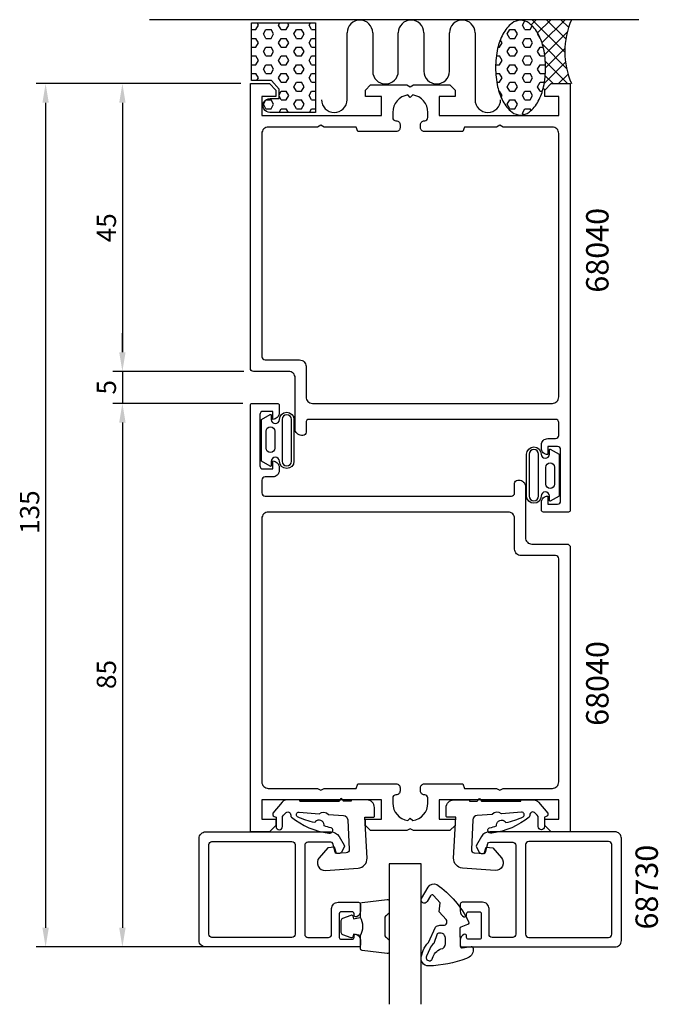
# Model space of a CAD drawing. Extents: x 90 to 190, y -4 to 150.
import ezdxf

# ---------------------------------------------------------------- set-up
doc = ezdxf.new("R2010")
doc.units = 0
doc.header["$LTSCALE"] = 7
doc.header["$PDMODE"] = 3
doc.layers.get('0').update_dxf_attribs({"linetype": 'CONTINUOUS'})
doc.layers.get('DEFPOINTS').update_dxf_attribs({"linetype": 'CONTINUOUS'})
for name, color, linetype in [('SAPA_ANSLUTNING', 6, 'CONTINUOUS'), ('SAPA_ARTIKELNR', 4, 'CONTINUOUS'), ('SAPA_FOGBAND', 2, 'CONTINUOUS'), ('SAPA_GLAS', 4, 'CONTINUOUS'), ('SAPA_MATT', 1, 'CONTINUOUS'), ('SAPA_PROFIL', 7, 'CONTINUOUS')]:
    doc.layers.add(name, color=color, linetype=linetype)
doc.styles.add('ISO', font='isocp3.shx')
doc.dimstyles.get("Standard").update_dxf_attribs({"dimtxt": 2.5, "dimasz": 2.5, "dimexe": 1.25, "dimexo": 0.625, "dimtad": 1, "dimcen": 2.5, "dimazin": 3, "dimtfac": 1, "dimtmove": 0, "dimatfit": 3})

# ---------------------------------------------------------------- blocks, each defined once
blk = doc.blocks.new('*X23')
at = {"color": 0}
for p, q in [((127.1, 149.28), (126.89, 149.64)), ((130.27, 149.28), (130.48, 149.64)), ((131.86, 149.28), (131.65, 149.64)), ((135.03, 149.28), (135.24, 149.64)), ((126.03, 148.6), (126.7, 148.6)), ((126.7, 148.6), (127.1, 149.28)), ((127.89, 147.91), (128.29, 148.6)), ((128.29, 147.22), (127.89, 147.91)), ((128.29, 148.6), (129.08, 148.6)), ((129.48, 147.91), (129.08, 148.6)), ((129.08, 147.22), (129.48, 147.91)), ((130.67, 148.6), (130.27, 149.28)), ((130.67, 148.6), (131.46, 148.6)), ((131.46, 148.6), (131.86, 149.28)), ((132.65, 147.91), (133.05, 148.6)), ((133.05, 147.22), (132.65, 147.91)), ((133.05, 148.6), (133.84, 148.6)), ((134.24, 147.91), (133.84, 148.6)), ((133.84, 147.22), (134.24, 147.91)), ((135.43, 148.6), (135.03, 149.28)), ((135.43, 148.6), (136.03, 148.6)), ((126.03, 147.22), (126.7, 147.22)), ((127.1, 146.53), (126.7, 147.22)), ((126.7, 145.85), (127.1, 146.53)), ((128.29, 147.22), (129.08, 147.22)), ((130.27, 146.53), (130.67, 147.22)), ((130.67, 145.85), (130.27, 146.53)), ((130.67, 147.22), (131.46, 147.22)), ((131.86, 146.53), (131.46, 147.22)), ((131.46, 145.85), (131.86, 146.53)), ((133.05, 147.22), (133.84, 147.22)), ((135.03, 146.53), (135.43, 147.22)), ((135.43, 145.85), (135.03, 146.53)), ((135.43, 147.22), (136.03, 147.22)), ((126.03, 145.85), (126.7, 145.85)), ((127.89, 145.16), (128.29, 145.85)), ((128.29, 144.47), (127.89, 145.16)), ((128.29, 145.85), (129.08, 145.85)), ((129.48, 145.16), (129.08, 145.85)), ((129.08, 144.47), (129.48, 145.16)), ((130.67, 145.85), (131.46, 145.85)), ((132.65, 145.16), (133.05, 145.85)), ((133.05, 144.47), (132.65, 145.16)), ((133.05, 145.85), (133.84, 145.85)), ((134.24, 145.16), (133.84, 145.85)), ((133.84, 144.47), (134.24, 145.16)), ((135.43, 145.85), (136.03, 145.85)), ((126.03, 144.47), (126.7, 144.47)), ((127.1, 143.78), (126.7, 144.47)), ((126.7, 143.1), (127.1, 143.78)), ((128.29, 144.47), (129.08, 144.47)), ((130.27, 143.78), (130.67, 144.47)), ((130.67, 143.1), (130.27, 143.78)), ((130.67, 144.47), (131.46, 144.47)), ((131.86, 143.78), (131.46, 144.47)), ((131.46, 143.1), (131.86, 143.78)), ((133.05, 144.47), (133.84, 144.47)), ((135.03, 143.78), (135.43, 144.47)), ((135.43, 143.1), (135.03, 143.78)), ((135.43, 144.47), (136.03, 144.47)), ((126.03, 143.1), (126.7, 143.1)), ((126.03, 141.72), (126.7, 141.72)), ((127.1, 141.04), (126.7, 141.72)), ((127.89, 142.41), (128.29, 143.1)), ((128.29, 141.72), (127.89, 142.41)), ((128.29, 143.1), (129.08, 143.1)), ((128.29, 141.72), (129.08, 141.72)), ((129.48, 142.41), (129.08, 143.1)), ((129.08, 141.72), (129.48, 142.41)), ((130.27, 141.04), (130.67, 141.72)), ((130.67, 143.1), (131.46, 143.1)), ((130.67, 141.72), (131.46, 141.72)), ((131.86, 141.04), (131.46, 141.72)), ((132.65, 142.41), (133.05, 143.1)), ((133.05, 141.72), (132.65, 142.41)), ((133.05, 143.1), (133.84, 143.1)), ((133.05, 141.72), (133.84, 141.72)), ((134.24, 142.41), (133.84, 143.1)), ((133.84, 141.72), (134.24, 142.41)), ((135.03, 141.04), (135.43, 141.72)), ((135.43, 143.1), (136.03, 143.1)), ((135.43, 141.72), (136.03, 141.72)), ((126.87, 140.64), (127.1, 141.04)), ((130.67, 140.35), (130.27, 141.04)), ((130.67, 140.35), (131.46, 140.35)), ((131.46, 140.35), (131.86, 141.04)), ((132.65, 139.66), (133.05, 140.35)), ((133.05, 140.35), (133.84, 140.35)), ((134.24, 139.66), (133.84, 140.35)), ((135.43, 140.35), (135.03, 141.04)), ((135.43, 140.35), (136.03, 140.35)), ((130.33, 138.39), (130.67, 138.97)), ((130.67, 138.97), (131.46, 138.97)), ((131.86, 138.29), (131.46, 138.97)), ((133.05, 138.97), (132.65, 139.66)), ((133.05, 138.97), (133.84, 138.97)), ((133.84, 138.97), (134.24, 139.66)), ((135.03, 138.29), (135.43, 138.97)), ((135.43, 138.97), (136.03, 138.97)), ((127.89, 136.91), (128.29, 137.6)), ((128.29, 137.6), (129.08, 137.6)), ((129.48, 136.91), (129.08, 137.6)), ((130.67, 137.6), (130.33, 138.18)), ((130.67, 137.6), (131.46, 137.6)), ((131.46, 137.6), (131.86, 138.29)), ((132.65, 136.91), (133.05, 137.6)), ((133.05, 137.6), (133.84, 137.6)), ((134.24, 136.91), (133.84, 137.6)), ((135.43, 137.6), (135.03, 138.29)), ((135.43, 137.6), (136.03, 137.6)), ((128.29, 136.22), (127.89, 136.91)), ((128.29, 136.22), (129.08, 136.22)), ((129.08, 136.22), (129.48, 136.91)), ((130.33, 135.64), (130.67, 136.22)), ((130.67, 136.22), (131.46, 136.22)), ((131.8, 135.64), (131.46, 136.22)), ((133.05, 136.22), (132.65, 136.91)), ((133.05, 136.22), (133.84, 136.22)), ((133.84, 136.22), (134.24, 136.91)), ((135.1, 135.64), (135.43, 136.22)), ((135.43, 136.22), (136.03, 136.22))]:
    blk.add_line(p, q, dxfattribs=at)
blk = doc.blocks.new('*X24')
at = {"color": 0}
for p, q in [((168.21, 150.05), (168.3, 150.14)), ((169.73, 149.33), (170.54, 150.14)), ((175.01, 145.04), (169.91, 150.14)), ((170.74, 148.09), (172.79, 150.14)), ((171.43, 146.54), (175.03, 150.14)), ((175.17, 147.13), (172.15, 150.14)), ((175.59, 148.95), (174.4, 150.14)), ((171.85, 144.71), (175.4, 148.26)), ((175.28, 142.52), (171.5, 146.3)), ((172, 142.62), (175.02, 145.64)), ((171.77, 140.15), (175.12, 143.49)), ((175.41, 140.15), (171.97, 143.59)), ((173.17, 140.15), (171.94, 141.37)), ((174.02, 140.15), (175.5, 141.63)), ((171.89, 139.18), (171.63, 139.44))]:
    blk.add_line(p, q, dxfattribs=at)
blk = doc.blocks.new('*X25')
at = {"color": 0}
for p, q in [((168.37, 149.28), (168.76, 149.95)), ((165.99, 147.91), (166.39, 148.6)), ((166.39, 147.22), (165.99, 147.91)), ((166.39, 148.6), (167.18, 148.6)), ((167.58, 147.91), (167.18, 148.6)), ((167.18, 147.22), (167.58, 147.91)), ((168.77, 148.6), (168.37, 149.28)), ((168.77, 148.6), (169.56, 148.6)), ((169.56, 148.6), (169.9, 149.18)), ((170.75, 147.91), (170.8, 147.99)), ((171.15, 147.22), (170.75, 147.91)), ((164.8, 145.85), (165.2, 146.53)), ((165.2, 146.53), (164.92, 147.01)), ((166.39, 147.22), (167.18, 147.22)), ((168.37, 146.53), (168.77, 147.22)), ((168.77, 145.85), (168.37, 146.53)), ((168.77, 147.22), (169.56, 147.22)), ((169.96, 146.53), (169.56, 147.22)), ((169.56, 145.85), (169.96, 146.53)), ((171.15, 147.22), (171.17, 147.22)), ((164.55, 145.85), (164.8, 145.85)), ((165.99, 145.16), (166.39, 145.85)), ((166.39, 144.47), (165.99, 145.16)), ((166.39, 145.85), (167.18, 145.85)), ((167.58, 145.16), (167.18, 145.85)), ((167.18, 144.47), (167.58, 145.16)), ((168.77, 145.85), (169.56, 145.85)), ((170.75, 145.16), (171.15, 145.85)), ((171.15, 144.47), (170.75, 145.16)), ((171.15, 145.85), (171.63, 145.85)), ((164.29, 144.47), (164.8, 144.47)), ((165.2, 143.78), (164.8, 144.47)), ((164.8, 143.1), (165.2, 143.78)), ((166.39, 144.47), (167.18, 144.47)), ((168.37, 143.78), (168.77, 144.47)), ((168.77, 143.1), (168.37, 143.78)), ((168.77, 144.47), (169.56, 144.47)), ((169.96, 143.78), (169.56, 144.47)), ((169.56, 143.1), (169.96, 143.78)), ((171.15, 144.47), (171.88, 144.47)), ((164.18, 143.1), (164.8, 143.1)), ((164.2, 141.72), (164.8, 141.72)), ((165.2, 141.04), (164.8, 141.72)), ((165.99, 142.41), (166.39, 143.1)), ((166.39, 141.72), (165.99, 142.41)), ((166.39, 143.1), (167.18, 143.1)), ((166.39, 141.72), (167.18, 141.72)), ((167.58, 142.41), (167.18, 143.1)), ((167.18, 141.72), (167.58, 142.41)), ((168.37, 141.04), (168.77, 141.72)), ((168.77, 143.1), (169.56, 143.1)), ((168.77, 141.72), (169.56, 141.72)), ((169.96, 141.04), (169.56, 141.72)), ((170.75, 142.41), (171.15, 143.1)), ((171.15, 141.72), (170.75, 142.41)), ((171.15, 143.1), (171.94, 143.1)), ((171.15, 141.72), (171.94, 141.72)), ((171.99, 143.01), (171.94, 143.1)), ((171.94, 141.72), (171.97, 141.77)), ((164.36, 140.35), (164.8, 140.35)), ((164.8, 140.35), (165.2, 141.04)), ((165.99, 139.66), (166.39, 140.35)), ((166.39, 140.35), (167.18, 140.35)), ((167.58, 139.66), (167.18, 140.35)), ((168.77, 140.35), (168.37, 141.04)), ((168.77, 140.35), (169.56, 140.35)), ((169.56, 140.35), (169.96, 141.04)), ((170.75, 139.66), (171.15, 140.35)), ((171.15, 140.35), (171.81, 140.35)), ((164.67, 138.97), (164.8, 138.97)), ((165.2, 138.29), (164.8, 138.97)), ((166.39, 138.97), (165.99, 139.66)), ((166.39, 138.97), (167.18, 138.97)), ((167.18, 138.97), (167.58, 139.66)), ((168.37, 138.29), (168.77, 138.97)), ((168.77, 138.97), (169.56, 138.97)), ((169.96, 138.29), (169.56, 138.97)), ((171.15, 138.97), (170.75, 139.66)), ((171.15, 138.97), (171.5, 138.97)), ((165.03, 138), (165.2, 138.29)), ((165.99, 136.91), (166.39, 137.6)), ((166.39, 137.6), (167.18, 137.6)), ((167.58, 136.91), (167.18, 137.6)), ((168.77, 137.6), (168.37, 138.29)), ((168.77, 137.6), (169.56, 137.6)), ((169.56, 137.6), (169.96, 138.29)), ((166.39, 136.22), (165.99, 136.91)), ((166.39, 136.22), (167.18, 136.22)), ((167.18, 136.22), (167.58, 136.91)), ((168.37, 135.54), (168.77, 136.22)), ((168.52, 135.28), (168.37, 135.54)), ((168.77, 136.22), (169.56, 136.22)), ((169.72, 135.94), (169.56, 136.22))]:
    blk.add_line(p, q, dxfattribs=at)
blk = doc.blocks.new('*U26')
at = {"layer": 'SAPA_MATT', "color": 2, "style": 'ISO'}
blk.add_text('135', height=3, rotation=90, dxfattribs=at).set_placement((92.85, 69.73))
blk = doc.blocks.new('*D2')
at = {"layer": 'DEFPOINTS', "color": 0}
for p in [(125.85, 140.15), (93.85, 5.15), (136.05, 5.15)]:
    blk.add_point(p, dxfattribs=at)
at = {"layer": 'SAPA_MATT'}
for p, q in [((124.35, 140.15), (92.35, 140.15)), ((93.85, 137.15), (93.85, 8.15)), ((134.55, 5.15), (92.35, 5.15))]:
    blk.add_line(p, q, dxfattribs=at)
for points in [[(93.35, 137.15), (94.35, 137.15), (93.85, 140.15)], [(93.35, 8.15), (94.35, 8.15), (93.85, 5.15)]]:
    blk.add_solid(points, dxfattribs=at)
blk.add_blockref('*U26', (0, 0))
blk = doc.blocks.new('*U27')
at = {"layer": 'SAPA_MATT', "color": 2, "style": 'ISO'}
blk.add_text('45', height=3, rotation=90, dxfattribs=at).set_placement((104.85, 115.33))
blk = doc.blocks.new('*D4')
at = {"layer": 'DEFPOINTS', "color": 0}
for p in [(125.85, 140.15), (105.85, 95.15), (126.35, 95.15)]:
    blk.add_point(p, dxfattribs=at)
at = {"layer": 'SAPA_MATT'}
for p, q in [((124.35, 140.15), (104.35, 140.15)), ((105.85, 137.15), (105.85, 98.15)), ((124.85, 95.15), (104.35, 95.15))]:
    blk.add_line(p, q, dxfattribs=at)
for points in [[(105.35, 137.15), (106.35, 137.15), (105.85, 140.15)], [(105.35, 98.15), (106.35, 98.15), (105.85, 95.15)]]:
    blk.add_solid(points, dxfattribs=at)
blk.add_blockref('*U27', (0, 0))
blk = doc.blocks.new('*U28')
at = {"layer": 'SAPA_MATT', "color": 2, "style": 'ISO'}
blk.add_text('5', height=3, rotation=90, dxfattribs=at).set_placement((104.85, 91.53))
blk = doc.blocks.new('*D3')
at = {"layer": 'DEFPOINTS', "color": 0}
for p in [(126.35, 95.15), (105.85, 90.15), (126.15, 90.15)]:
    blk.add_point(p, dxfattribs=at)
at = {"layer": 'SAPA_MATT'}
for p, q in [((105.85, 98.15), (105.85, 101.15)), ((124.85, 95.15), (104.35, 95.15)), ((105.85, 95.15), (105.85, 90.15)), ((124.65, 90.15), (104.35, 90.15)), ((105.85, 87.15), (105.85, 84.15))]:
    blk.add_line(p, q, dxfattribs=at)
for points in [[(105.35, 98.15), (106.35, 98.15), (105.85, 95.15)], [(105.35, 87.15), (106.35, 87.15), (105.85, 90.15)]]:
    blk.add_solid(points, dxfattribs=at)
blk.add_blockref('*U28', (0, 0))
blk = doc.blocks.new('*U29')
at = {"layer": 'SAPA_MATT', "color": 2, "style": 'ISO'}
blk.add_text('85', height=3, rotation=90, dxfattribs=at).set_placement((104.85, 45.48))
blk = doc.blocks.new('*D1')
at = {"layer": 'DEFPOINTS', "color": 0}
for p in [(111.72, 90.15), (105.85, 5.15), (136.05, 5.15)]:
    blk.add_point(p, dxfattribs=at)
at = {"layer": 'SAPA_MATT'}
for p, q in [((110.22, 90.15), (104.35, 90.15)), ((105.85, 87.15), (105.85, 8.15)), ((134.55, 5.15), (104.35, 5.15))]:
    blk.add_line(p, q, dxfattribs=at)
for points in [[(105.35, 87.15), (106.35, 87.15), (105.85, 90.15)], [(105.35, 8.15), (106.35, 8.15), (105.85, 5.15)]]:
    blk.add_solid(points, dxfattribs=at)
blk.add_blockref('*U29', (0, 0))

msp = doc.modelspace()

# ---------------------------------------------------------------- linework, layer by layer
at = {"layer": 'SAPA_ANSLUTNING'}
for p, q in [((186.576, 150.143), (110.087, 150.143)), ((140.967, 137.634), (140.967, 148.09)), ((144.967, 148.09), (144.967, 142.09)), ((148.967, 142.09), (148.967, 148.09)), ((152.967, 148.09), (152.967, 142.09)), ((156.967, 142.09), (156.967, 148.09)), ((160.967, 148.09), (160.967, 137.634))]:
    msp.add_line(p, q, dxfattribs=at)
for points in [[(130.331, 137.818), (130.331, 139.269), (129.178, 140.644), (126.028, 140.644), (126.028, 149.644), (136.028, 149.644), (136.028, 135.644), (128.911, 135.644, -1.0039478), (128.928, 137.818)], [(165.32, 147.886, 0.067708), (164.497, 145.635, 0.0538648), (164.174, 142.644, 0.0538648), (164.497, 139.654, 0.067708), (165.32, 137.403, 0.1053277), (166.745, 135.696, 0.167892), (168.086, 135.232, 0.167892), (169.427, 135.696, 0.1053277), (170.853, 137.403, 0.067708), (171.676, 139.654, 0.0538648), (171.999, 142.644, 0.0538648), (171.676, 145.635, 0.067708), (170.853, 147.886, 0.1053277), (169.427, 149.593, 0.167892), (168.086, 150.057, 0.167892), (166.745, 149.593, 0.1053277)]]:
    msp.add_lwpolyline(points, format="xyb", close=True, dxfattribs=at)
for centre, radius, start, end in [((142.967, 148.09), 2, 0.00012, 180), ((150.967, 148.09), 2, 0.00014, 179.99986), ((158.967, 148.09), 2, 0, 179.99988), ((187.821, 145.144), 12.81, 157.02557, 202.97443), ((146.967, 142.09), 2, 180, 0), ((154.967, 142.09), 2, 180, 0), ((138.967, 137.634), 2, 180, 0), ((162.967, 137.634), 2, 180, 0)]:
    msp.add_arc(centre, radius, start, end, dxfattribs=at)
at = {"layer": 'SAPA_FOGBAND'}
for points in [[(128.969, 80.314), (127.577, 81.093), (127.577, 84.363), (127.577, 87.632), (128.969, 88.411, -0.5728458), (129.118, 88.324), (129.118, 87.632, 1), (130.404, 87.632, -1), (132.668, 87.632), (132.668, 84.363), (132.668, 81.093, -1), (130.404, 81.093, 1), (129.118, 81.093), (129.118, 80.401, -0.5728458)], [(132.268, 87.632, 1), (130.804, 87.632), (130.804, 81.093, 1), (132.268, 81.093), (132.268, 84.363)], [(128.299, 85.784, -1), (129.662, 85.784), (129.662, 83.148, -0.9944228), (128.299, 83.14)], [(172.731, 82.981), (174.124, 82.201), (174.124, 78.932), (174.124, 75.662), (172.731, 74.883, -0.5728458), (172.582, 74.97), (172.582, 75.662, 1), (171.297, 75.662, -1), (169.032, 75.662), (169.032, 78.932), (169.032, 82.201, -1), (171.297, 82.201, 1), (172.582, 82.201), (172.582, 82.893, -0.5728458)], [(169.432, 75.662, 1), (170.897, 75.662), (170.897, 82.201, 1), (169.432, 82.201), (169.432, 78.932)], [(173.401, 77.511, -1), (172.038, 77.511), (172.038, 80.147, -0.9944228), (173.401, 80.154)], [(160.669, 4.736, -0.3435052), (159.638, 3.358, -0.0844492), (153.706, 2.186, -0.5082988), (152.593, 3.774), (152.881, 4.613, -0.1227846), (153.669, 5.832), (154.813, 8.265, -0.185339), (155.477, 8.535), (156.061, 8.546, 0.6370703), (156.451, 9.429), (155.374, 10.663), (155.517, 12.045), (154.5, 13.21, 0.5130095), (154.015, 13.164), (153.474, 12.236, -1), (152.61, 12.74), (153.649, 14.521, -0.4074844), (154.996, 14.893, -0.1341701), (159.936, 9.104, -0.4801675), (159.794, 8.657), (158.731, 8.246, 0.3152988), (158.603, 8.056), (158.658, 5.296, 0.4142136), (158.963, 5.002), (160.359, 5.23, -0.4142136), (160.665, 4.936)], [(156.332, 6.551, 0.6068149), (155.061, 7.182), (154.544, 5.68, 0.1316525), (153.894, 4.874), (153.37, 3.69, 1.1249723), (154.319, 3.397, -0.2420392), (155.626, 4.839, 0.3924548), (156.35, 5.651)]]:
    msp.add_lwpolyline(points, format="xyb", close=True, dxfattribs=at)
for points in [[(143.051, 6.953, 0.2857143), (143.051, 9.753), (143.051, 11.827, -0.38826), (143.324, 12.126), (147.224, 12.592, -0.4406523), (147.551, 12.293), (147.551, 10.583, -0.3394543), (147.329, 10.294), (147.111, 10.091, 0.3394543), (146.889, 9.801), (146.889, 6.905, 0.3394543), (147.111, 6.615), (147.329, 6.413, -0.3394543), (147.551, 6.123), (147.551, 4.413, -0.4406523), (147.224, 4.114), (143.324, 4.581, -0.38826), (143.051, 4.879), (143.051, 6.941)], [(143.051, 6.941), (141.96, 7.134), (141.845, 6.702, -0.4430159), (141.581, 6.567), (140.311, 7.044, -0.3125359), (140.051, 7.418), (140.051, 9.288, -0.3125359), (140.311, 9.663), (141.581, 10.14, -0.4430159), (141.845, 10.004), (141.96, 9.572), (143.033, 9.761)]]:
    msp.add_lwpolyline(points, format="xyb", dxfattribs=at)
at = {"layer": 'SAPA_GLAS', "color": 4}
for points in [[(133.601, 27.972), (133.601, 28.15), (131.543, 28.158, 0.2140529), (130.808, 27.802), (129.37, 26.088), (129.37, 25.818, 0.3406963), (129.592, 25.529), (129.87, 25.454), (129.87, 23.964, 0.4143127), (130.37, 23.464, 0.4142136), (130.87, 23.964), (130.87, 25.542), (131.048, 25.755), (131.328, 26.088, -0.7002174), (132.17, 25.781), (132.17, 25.692, 0.214446), (132.271, 25.468, 0.1406819), (138.091, 22.946, 0.4163219), (138.736, 23.358, 0.4161381), (138.457, 23.788, -0.0216046), (137.361, 24.067, 0.0585447), (137.373, 24.25, 0.6633365), (136.017, 24.748, 0.0585447), (135.908, 24.6, -0.0660488), (133.202, 25.51, -0.7466965), (133.471, 26.219), (136.598, 25.984, -0.4013067), (138.061, 25.874), (140.424, 25.697, -0.377424), (141.064, 25.042), (141.309, 20.384, -0.4091108), (140.844, 19.859), (139.316, 19.752), (138.978, 20.733), (137.956, 20.661), (136.608, 19.11, 0.6681786), (137.597, 17.126), (142.689, 17.482, 0.4091108), (144.082, 19.057), (143.747, 25.45), (145.047, 25.45, 0.4142136), (145.247, 25.65), (145.247, 26.95, 0.414213), (144.047, 28.15), (141.596, 28.15), (141.596, 27.972), (140.397, 27.972, -0.3178372), (140.303, 28.039), (140.24, 28.217, 0.7071068), (139.862, 28.217), (139.799, 28.039, -0.3178372), (139.705, 27.972), (133.601, 27.972), (139.705, 27.972)], [(168.099, 27.972), (168.099, 28.15), (170.157, 28.158, -0.2140529), (170.893, 27.802), (172.33, 26.088), (172.33, 25.818, -0.3406963), (172.108, 25.529), (171.83, 25.454), (171.83, 23.964, -0.4143127), (171.33, 23.464, -0.4142136), (170.83, 23.964), (170.83, 25.542), (170.652, 25.755), (170.372, 26.088, 0.7002174), (169.53, 25.781), (169.53, 25.692, -0.214446), (169.429, 25.468, -0.1406819), (163.609, 22.946, -0.4163219), (162.964, 23.358, -0.4161381), (163.243, 23.788, 0.0216046), (164.34, 24.067, -0.0585447), (164.327, 24.25, -0.6633365), (165.684, 24.748, -0.0585447), (165.792, 24.6, 0.0660488), (168.498, 25.51, 0.7466965), (168.229, 26.219), (165.103, 25.984, 0.4013067), (163.639, 25.874), (161.276, 25.697, 0.377424), (160.636, 25.042), (160.392, 20.384, 0.4091108), (160.856, 19.859), (162.384, 19.752), (162.722, 20.733), (163.744, 20.661), (165.092, 19.11, -0.6681786), (164.103, 17.126), (159.012, 17.482, -0.4091108), (157.619, 19.057), (157.954, 25.45), (156.654, 25.45, -0.4142136), (156.454, 25.65), (156.454, 26.95, -0.414213), (157.654, 28.15), (160.105, 28.15), (160.105, 27.972), (161.303, 27.972, 0.3178372), (161.398, 28.039), (161.461, 28.217, -0.7071068), (161.838, 28.217), (161.901, 28.039, 0.3178372), (161.995, 27.972), (168.099, 27.972), (161.995, 27.972)]]:
    msp.add_lwpolyline(points, format="xyb", dxfattribs=at)
at = {"layer": 'SAPA_GLAS'}
msp.add_lwpolyline([(152.551, -3.816), (152.551, 18.147), (147.551, 18.147), (147.551, -3.816)], dxfattribs=at)
at = {"layer": 'SAPA_PROFIL'}
for points in [[(171.65, 73.147, -0.4142136), (171.35, 73.447), (171.35, 74.657, -0.4142136), (172.34, 75.647), (172.35, 75.647), (172.35, 74.397), (173.85, 74.397, 0.4142136), (174.35, 74.897), (174.35, 82.897, 0.4142136), (173.85, 83.397), (172.35, 83.397), (172.35, 82.147), (172.34, 82.147, -0.4142136), (171.35, 83.137), (171.35, 83.657, -0.4142136), (172.34, 84.647), (173.55, 84.647, 0.4142136), (174.05, 85.147), (174.05, 87.147, 0.4142136), (173.55, 87.647), (135.05, 87.647, 0.4142136), (134.55, 87.147), (134.55, 85.647, -0.4142136), (134.05, 85.147), (133.85, 85.147, -0.4142136), (132.85, 86.147), (132.85, 94.147, 0.4142136), (131.85, 95.147), (126.35, 95.147, -0.4142136), (125.85, 95.647), (125.85, 140.147), (128.85, 140.147), (129.85, 139.147), (129.85, 138.147), (127.65, 138.147), (127.65, 135.147), (146.35, 135.147), (146.35, 138.147), (143.85, 138.147), (143.85, 139.147), (144.65, 139.947), (150.331, 139.947), (150.85, 139.647), (151.37, 139.947), (157.05, 139.947), (157.85, 139.147), (157.85, 138.147), (155.35, 138.147), (155.35, 135.147), (174.05, 135.147), (174.05, 138.147), (171.85, 138.147), (171.85, 139.147), (172.85, 140.147), (175.85, 140.147), (175.85, 73.447, -0.4142136), (175.55, 73.147)], [(159.063, 132.647), (153.05, 132.647, -0.4142136), (152.45, 133.247), (152.45, 133.747, -0.4142136), (153.05, 134.347), (153.105, 134.347, 0.4142136), (153.6, 134.842), (153.6, 135.647, 0.3747565), (151.225, 138.371), (150.85, 137.997), (150.476, 138.371, 0.3747565), (148.1, 135.647), (148.1, 134.842, 0.4142136), (148.595, 134.347), (148.65, 134.347, -0.4142136), (149.25, 133.747), (149.25, 133.247, -0.4142136), (148.65, 132.647), (142.637, 132.647), (142.375, 133.347), (137.37, 133.347), (136.85, 133.647), (136.331, 133.347), (128.65, 133.347, 0.4142136), (127.65, 132.347), (127.65, 97.447, 0.4142136), (128.15, 96.947), (133.55, 96.947, -0.4142136), (134.55, 95.947), (134.55, 91.147, 0.4142136), (135.55, 90.147), (173.05, 90.147, 0.4142136), (174.05, 91.147), (174.05, 132.347, 0.4142136), (173.05, 133.347), (165.37, 133.347), (164.85, 133.647), (164.331, 133.347), (159.325, 133.347)], [(130.05, 90.147, -0.4142136), (130.35, 89.847), (130.35, 88.637, -0.4142136), (129.36, 87.647), (129.35, 87.647), (129.35, 88.897), (127.85, 88.897, 0.4142136), (127.35, 88.397), (127.35, 80.397, 0.4142136), (127.85, 79.897), (129.35, 79.897), (129.35, 81.147), (129.36, 81.147, -0.4142136), (130.35, 80.157), (130.35, 79.637, -0.4142136), (129.36, 78.647), (128.15, 78.647, 0.4142136), (127.65, 78.147), (127.65, 76.147, 0.4142136), (128.15, 75.647), (166.65, 75.647, 0.4142136), (167.15, 76.147), (167.15, 77.647, -0.4142136), (167.65, 78.147), (167.85, 78.147, -0.4142136), (168.85, 77.147), (168.85, 69.147, 0.4142136), (169.85, 68.147), (175.35, 68.147, -0.4142136), (175.85, 67.647), (175.85, 23.147), (172.85, 23.147), (171.85, 24.147), (171.85, 25.147), (174.05, 25.147), (174.05, 28.147), (155.35, 28.147), (155.35, 25.147), (157.85, 25.147), (157.85, 24.147), (157.05, 23.347), (151.37, 23.347), (150.85, 23.647), (150.331, 23.347), (144.65, 23.347), (143.85, 24.147), (143.85, 25.147), (146.35, 25.147), (146.35, 28.147), (127.65, 28.147), (127.65, 25.147), (129.85, 25.147), (129.85, 24.147), (128.85, 23.147), (125.85, 23.147), (125.85, 89.847, -0.4142136), (126.15, 90.147)], [(142.637, 30.647), (148.65, 30.647, -0.4142136), (149.25, 30.047), (149.25, 29.547, -0.4142136), (148.65, 28.947), (148.595, 28.947, 0.4142136), (148.1, 28.452), (148.1, 27.647, 0.3747565), (150.476, 24.923), (150.85, 25.297), (151.225, 24.923, 0.3747565), (153.6, 27.647), (153.6, 28.452, 0.4142136), (153.105, 28.947), (153.05, 28.947, -0.4142136), (152.45, 29.547), (152.45, 30.047, -0.4142136), (153.05, 30.647), (159.063, 30.647), (159.325, 29.947), (164.331, 29.947), (164.85, 29.647), (165.37, 29.947), (173.05, 29.947, 0.4142136), (174.05, 30.947), (174.05, 65.847, 0.4142136), (173.55, 66.347), (168.15, 66.347, -0.4142136), (167.15, 67.347), (167.15, 72.147, 0.4142136), (166.15, 73.147), (128.65, 73.147, 0.4142136), (127.65, 72.147), (127.65, 30.947, 0.4142136), (128.65, 29.947), (136.331, 29.947), (136.85, 29.647), (137.37, 29.947), (142.375, 29.947)]]:
    msp.add_lwpolyline(points, format="xyb", close=True, dxfattribs=at)
at = {"layer": 'SAPA_PROFIL', "color": 7, "linetype": 'CONTINUOUS'}
for points in [[(139.55, 12.147), (142.75, 12.147, -0.4142136), (143.05, 11.847), (143.05, 10.779, -0.2896899), (142.479, 9.876, -0.5507604), (142.05, 10.147), (142.05, 10.347, 0.4142136), (141.75, 10.647), (140.05, 10.647, 0.4142136), (139.75, 10.347), (139.75, 6.647, 0.4142136), (140.05, 6.347), (141.75, 6.347, 0.4142136), (142.05, 6.647), (142.05, 6.847, -0.5507604), (142.479, 7.118, -0.2896899), (143.05, 6.215), (143.05, 5.447, -0.4142136), (142.75, 5.147), (118.85, 5.147, -0.4142136), (117.85, 6.147), (117.85, 22.147, -0.4142136), (118.85, 23.147), (138.432, 23.147, -0.2679492), (139.731, 22.397), (140.51, 21.047, -0.2679495), (140.51, 20.747), (140.077, 19.997, -0.2679489), (139.644, 19.747), (139.386, 19.747, -0.3394539), (139.096, 19.969), (138.733, 21.325, 0.3394539), (138.443, 21.547), (134.85, 21.547, 0.4142136), (134.35, 21.047), (134.35, 7.147, 0.4142136), (134.85, 6.647), (138.05, 6.647, 0.4142136), (138.55, 7.147), (138.55, 11.147, -0.4142136)], [(162.15, 12.147), (158.95, 12.147, 0.4142136), (158.65, 11.847), (158.65, 10.779, 0.2896899), (159.222, 9.876, 0.5507604), (159.65, 10.147), (159.65, 10.347, -0.4142136), (159.95, 10.647), (161.65, 10.647, -0.4142136), (161.95, 10.347), (161.95, 6.647, -0.4142136), (161.65, 6.347), (159.95, 6.347, -0.4142136), (159.65, 6.647), (159.65, 6.847, 0.5507604), (159.222, 7.118, 0.2896899), (158.65, 6.215), (158.65, 5.447, 0.4142136), (158.95, 5.147), (182.85, 5.147, 0.4142136), (183.85, 6.147), (183.85, 22.147, 0.4142136), (182.85, 23.147), (163.269, 23.147, 0.2679492), (161.97, 22.397), (161.19, 21.047, 0.2679495), (161.19, 20.747), (161.623, 19.997, 0.2679489), (162.056, 19.747), (162.314, 19.747, 0.3394539), (162.604, 19.969), (162.967, 21.325, -0.3394539), (163.257, 21.547), (166.85, 21.547, -0.4142136), (167.35, 21.047), (167.35, 7.147, -0.4142136), (166.85, 6.647), (163.65, 6.647, -0.4142136), (163.15, 7.147), (163.15, 11.147, 0.4142136)], [(132.35, 21.647, -0.4142136), (132.85, 21.147), (132.85, 7.147, -0.4142136), (132.35, 6.647), (119.85, 6.647, -0.4142136), (119.35, 7.147), (119.35, 21.147, -0.4142136), (119.85, 21.647)], [(169.35, 21.647, 0.4142136), (168.85, 21.147), (168.85, 7.147, 0.4142136), (169.35, 6.647), (181.85, 6.647, 0.4142136), (182.35, 7.147), (182.35, 21.147, 0.4142136), (181.85, 21.647)]]:
    msp.add_lwpolyline(points, format="xyb", close=True, dxfattribs=at)

# ---------------------------------------------------------------- block references
at = {"layer": 'SAPA_ANSLUTNING', "linetype": 'CONTINUOUS'}
for name in ['*X23', '*X25', '*X24']:
    msp.add_blockref(name, (0, 0), dxfattribs=at)

# ---------------------------------------------------------------- texts
at = {"layer": 'SAPA_ARTIKELNR', "style": 'ISO'}
for s, p in [('68040', (181.829, 107.459)), ('68040', (181.829, 39.725)), ('68730', (189.547, 7.878))]:
    msp.add_text(s, height=3.5, rotation=90, dxfattribs=at).set_placement(p)

# ---------------------------------------------------------------- dimensions: what is measured, and where the dimension line sits
at = {"layer": 'SAPA_MATT'}
for base, p1, p2, picture, middle in [((93.853, 5.147), (125.85, 140.147), (136.05, 5.147), '*D2', (91.353, 72.647)), ((105.853, 95.147), (125.853, 140.147), (126.353, 95.147), '*D4', (103.353, 117.647)), ((105.853, 90.147), (126.35, 95.147), (126.15, 90.147), '*D3', (103.353, 92.647)), ((105.853, 5.147), (111.725, 90.147), (136.05, 5.147), '*D1', (103.353, 47.647))]:
    dim = msp.add_linear_dim(base=base, p1=p1, p2=p2, angle=90, dimstyle='Standard', override={"dimscale": 1}, dxfattribs=at)
    dim.commit()
    dim.dimension.update_dxf_attribs({"geometry": picture, "text_midpoint": middle})

doc.saveas('drawing.dxf')
